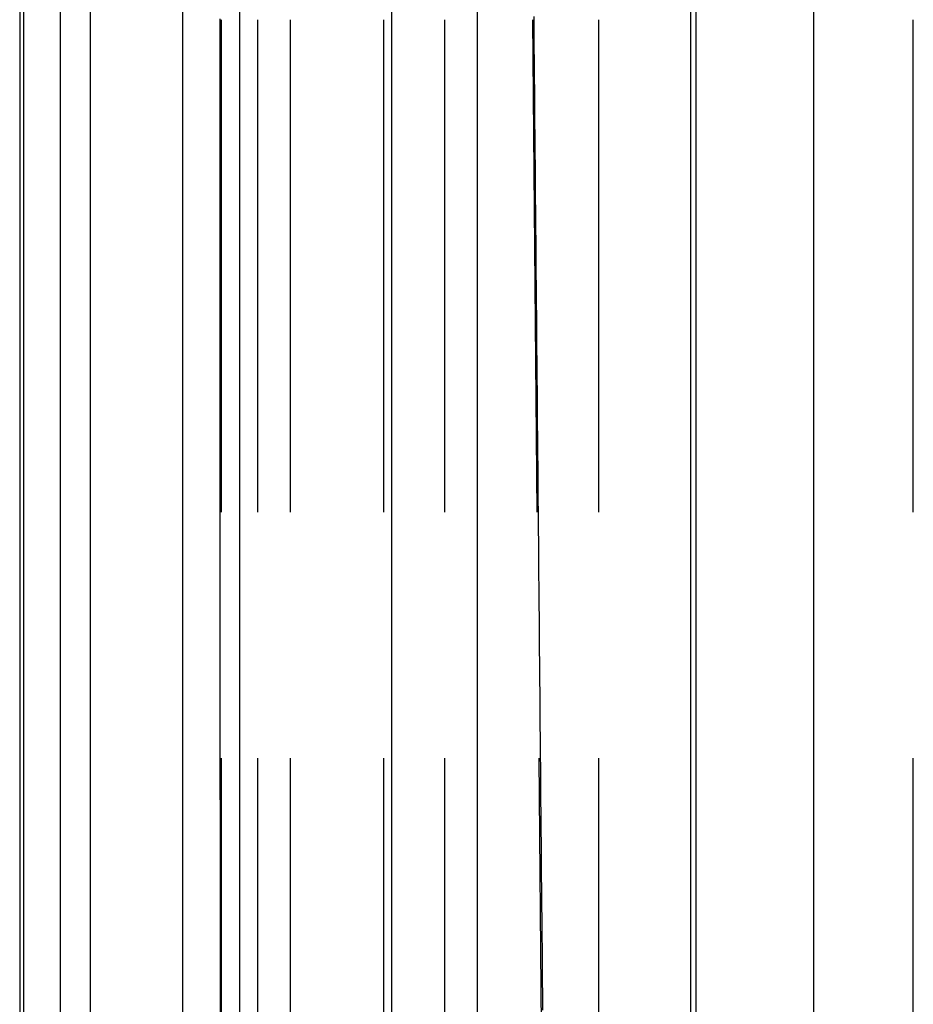
# Model space of a CAD drawing. Extents: x -75 to 75, y -200 to 350.
# Drawn here: x -69 to -60, y 20 to 30 of the extents above; entities that cross this region are included whole.
import ezdxf

# ---------------------------------------------------------------- set-up
doc = ezdxf.new("R2010")
doc.units = 0
doc.header["$LTSCALE"] = 20
doc.linetypes.add('VERDECKT', pattern=[0.375, 0.25, -0.125])
doc.layers.get('0').update_dxf_attribs({"linetype": 'CONTINUOUS'})
doc.layers.add('STEMPEL', color=3, linetype='CONTINUOUS')

# ---------------------------------------------------------------- blocks, each defined once
blk = doc.blocks.new('A$C6036B841')
at = {"color": 3, "linetype": 'CONTINUOUS', "extrusion": (0, 1, -2e-16)}
for p, q in [((-69.17049, 72), (-69.17049, 10)), ((-69.12676, 10), (-69.12676, 37.5)), ((-68.75858, 37.5), (-68.75858, 10)), ((-68.45092, 10), (-68.45092, 37.5)), ((-67.51544, 37.5), (-67.51544, 10)), ((-66.93525, 10), (-66.93525, 37.5)), ((-65.39348, 37.5), (-65.39348, 10)), ((-64.52125, 10), (-64.52125, 37.5)), ((-62.35712, 37.5), (-62.35712, 10)), ((-62.30262, 37.5), (-62.30262, 10)), ((-61.10379, 10), (-61.10379, 37.5))]:
    blk.add_line(p, q, dxfattribs=at)
at = {"color": 1, "linetype": 'VERDECKT', "extrusion": (0, 1, -2e-16)}
for p, q in [((-63.78368, 10), (-64.03857, 39.20698)), ((-67.12416, 37.5), (-67.12416, 10)), ((-66.75018, 10), (-66.75018, 37.5)), ((-66.42393, 37.5), (-66.42393, 10)), ((-65.47305, 10), (-65.47305, 37.5)), ((-64.85655, 37.5), (-64.85655, 10)), ((-63.28721, 10), (-63.28721, 37.5)), ((-60.09352, 10), (-60.09352, 37.5))]:
    blk.add_line(p, q, dxfattribs=at)
at = {"color": 1}
for points in [[(-67.138, 30.0085, 0), (-67.138, 29.7785, 0), (-67.1379, 29.5486, 0), (-67.1378, 29.3186, 0), (-67.1378, 29.0886, 0), (-67.1377, 28.8586, 0), (-67.1377, 28.6287, 0), (-67.1376, 28.3987, 0), (-67.1375, 28.1687, 0), (-67.1375, 27.9388, 0), (-67.1374, 27.7088, 0), (-67.1373, 27.4788, 0), (-67.1373, 27.2488, 0), (-67.1372, 27.0189, 0), (-67.1371, 26.7889, 0), (-67.1371, 26.5589, 0), (-67.137, 26.329, 0), (-67.137, 26.099, 0), (-67.1369, 25.869, 0), (-67.1368, 25.639, 0), (-67.1368, 25.4091, 0), (-67.1367, 25.1791, 0), (-67.1366, 24.9491, 0), (-67.1366, 24.7191, 0), (-67.1365, 24.4892, 0), (-67.1364, 24.2592, 0), (-67.1364, 24.0292, 0), (-67.1363, 23.7992, 0), (-67.1363, 23.5692, 0), (-67.1362, 23.3393, 0), (-67.1361, 23.1093, 0), (-67.1361, 22.8793, 0), (-67.136, 22.6493, 0), (-67.1359, 22.4193, 0), (-67.1359, 22.1894, 0), (-67.1358, 21.9594, 0), (-67.1357, 21.7294, 0), (-67.1357, 21.4994, 0), (-67.1356, 21.2694, 0), (-67.1355, 21.0395, 0), (-67.1355, 20.8095, 0), (-67.1354, 20.5795, 0), (-67.1354, 20.3495, 0), (-67.1353, 20.1195, 0), (-67.1352, 19.8896, 0)], [(-63.9492, 30.0321, 0), (-63.9479, 29.8792, 0), (-63.9465, 29.7262, 0), (-63.9451, 29.5733, 0), (-63.9438, 29.4204, 0), (-63.9424, 29.2675, 0), (-63.9411, 29.1146, 0), (-63.9397, 28.9617, 0), (-63.9384, 28.8087, 0), (-63.937, 28.6558, 0), (-63.9357, 28.5029, 0), (-63.9343, 28.35, 0), (-63.9329, 28.1971, 0), (-63.9316, 28.0442, 0), (-63.9302, 27.8912, 0), (-63.9289, 27.7383, 0), (-63.9275, 27.5854, 0), (-63.9262, 27.4325, 0), (-63.9248, 27.2796, 0), (-63.9234, 27.1267, 0), (-63.9221, 26.9737, 0), (-63.9207, 26.8208, 0), (-63.9194, 26.6679, 0), (-63.918, 26.515, 0), (-63.9167, 26.3621, 0), (-63.9153, 26.2092, 0), (-63.914, 26.0562, 0), (-63.9126, 25.9033, 0), (-63.9112, 25.7504, 0), (-63.9099, 25.5975, 0), (-63.9085, 25.4446, 0), (-63.9072, 25.2917, 0), (-63.9058, 25.1387, 0), (-63.9045, 24.9858, 0), (-63.9031, 24.8329, 0), (-63.9017, 24.68, 0), (-63.9004, 24.5271, 0), (-63.899, 24.3742, 0), (-63.8977, 24.2212, 0), (-63.8963, 24.0683, 0), (-63.895, 23.9154, 0), (-63.8936, 23.7625, 0), (-63.8923, 23.6096, 0), (-63.8909, 23.4567, 0), (-63.8895, 23.3037, 0), (-63.8882, 23.1508, 0), (-63.8868, 22.9979, 0), (-63.8855, 22.845, 0), (-63.8841, 22.6921, 0), (-63.8828, 22.5392, 0), (-63.8814, 22.3862, 0), (-63.88, 22.2333, 0), (-63.8787, 22.0804, 0), (-63.8773, 21.9275, 0), (-63.876, 21.7746, 0), (-63.8746, 21.6217, 0), (-63.8733, 21.4687, 0), (-63.8719, 21.3158, 0), (-63.8705, 21.1629, 0), (-63.8692, 21.01, 0), (-63.8678, 20.8571, 0), (-63.8665, 20.7042, 0), (-63.8651, 20.5512, 0), (-63.8638, 20.3983, 0), (-63.8624, 20.2454, 0), (-63.861, 20.0925, 0), (-63.8597, 19.9396, 0)]]:
    blk.add_polyline3d(points, dxfattribs=at)

msp = doc.modelspace()

# ---------------------------------------------------------------- block references
at = {"layer": 'STEMPEL'}
msp.add_blockref('A$C6036B841', (0, 0), dxfattribs=at)

doc.saveas('drawing.dxf')
